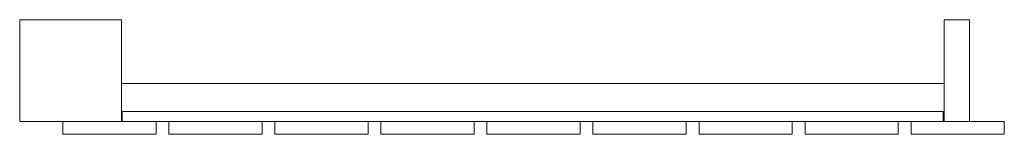
# Model space of a CAD drawing. Units: millimetres. Extents: x -60 to 1101, y -75 to 60.
import ezdxf

# ---------------------------------------------------------------- set-up
doc = ezdxf.new("R2010")
doc.units = ezdxf.units.MM
doc.header["$LTSCALE"] = 5.08
doc.layers.add('ﾘﾚｽｸﾘｰﾝﾌｪﾝｽ029', color=7, linetype='Continuous')

# ---------------------------------------------------------------- blocks, each defined once
blk = doc.blocks.new('_U____YIAY_029_dxf')
at = {"layer": 'ﾘﾚｽｸﾘｰﾝﾌｪﾝｽ029', "color": 253, "linetype": 'Continuous', "lineweight": 15}
for points in [[(60, -60), (-60, -60), (-60, 60), (60, 60)], [(-60, -60, 2315), (60, -60, 2315), (60, 60, 2315), (-60, 60, 2315)], [(60, 60), (-60, 60), (-60, 60, 2315), (60, 60, 2315)], [(-60, 60), (-60, -60), (-60, -60, 2315), (-60, 60, 2315)], [(60, -60), (60, 60), (60, 60, 2315), (60, -60, 2315)], [(1060, -60), (1030, -60), (1030, 60), (1060, 60)], [(1030, -60, 2300), (1060, -60, 2300), (1060, 60, 2300), (1030, 60, 2300)], [(1060, 60), (1030, 60), (1030, 60, 2300), (1060, 60, 2300)], [(1030, 60), (1030, -60), (1030, -60, 2300), (1030, 60, 2300)], [(1060, -60), (1060, 60), (1060, 60, 2300), (1060, -60, 2300)], [(1030, -48, 157), (60, -48, 157), (60, -15, 157), (1030, -15, 157)], [(60, -48, 202), (1030, -48, 202), (1030, -15, 202), (60, -15, 202)], [(1030, -15, 157), (60, -15, 157), (60, -15, 202), (1030, -15, 202)], [(60, -15, 157), (60, -48, 157), (60, -48, 202), (60, -15, 202)], [(1030, -48, 2180), (60, -48, 2180), (60, -15, 2180), (1030, -15, 2180)], [(60, -48, 2225), (1030, -48, 2225), (1030, -15, 2225), (60, -15, 2225)], [(1030, -15, 2180), (60, -15, 2180), (60, -15, 2225), (1030, -15, 2225)], [(60, -15, 2180), (60, -48, 2180), (60, -48, 2225), (60, -15, 2225)], [(1030, -48, 157), (1030, -15, 157), (1030, -15, 202), (1030, -48, 202)], [(1030, -48, 2180), (1030, -15, 2180), (1030, -15, 2225), (1030, -48, 2225)], [(60, -48, 157), (1030, -48, 157), (1030, -48, 202), (60, -48, 202)], [(60, -48, 2180), (1030, -48, 2180), (1030, -48, 2225), (60, -48, 2225)], [(1029, -60, 160), (61, -60, 160), (61, -48, 160), (1029, -48, 160)], [(61, -60, 200), (1029, -60, 200), (1029, -48, 200), (61, -48, 200)], [(1029, -48, 160), (61, -48, 160), (61, -48, 200), (1029, -48, 200)], [(61, -48, 160), (61, -60, 160), (61, -60, 200), (61, -48, 200)], [(1029, -60, 2185), (61, -60, 2185), (61, -48, 2185), (1029, -48, 2185)], [(61, -60, 2225), (1029, -60, 2225), (1029, -48, 2225), (61, -48, 2225)], [(1029, -48, 2185), (61, -48, 2185), (61, -48, 2225), (1029, -48, 2225)], [(61, -48, 2185), (61, -60, 2185), (61, -60, 2225), (61, -48, 2225)], [(1029, -60, 160), (1029, -48, 160), (1029, -48, 200), (1029, -60, 200)], [(1029, -60, 2185), (1029, -48, 2185), (1029, -48, 2225), (1029, -60, 2225)], [(-60, -60), (60, -60), (60, -60, 2315), (-60, -60, 2315)], [(101, -75, 80), (-9, -75, 80), (-9, -60, 80), (101, -60, 80)], [(-9, -75, 2300), (101, -75, 2300), (101, -60, 2300), (-9, -60, 2300)], [(101, -60, 80), (-9, -60, 80), (-9, -60, 2300), (101, -60, 2300)], [(-9, -60, 80), (-9, -75, 80), (-9, -75, 2300), (-9, -60, 2300)], [(61, -60, 160), (1029, -60, 160), (1029, -60, 200), (61, -60, 200)], [(61, -60, 2185), (1029, -60, 2185), (1029, -60, 2225), (61, -60, 2225)], [(101, -75, 80), (101, -60, 80), (101, -60, 2300), (101, -75, 2300)], [(226, -75, 80), (116, -75, 80), (116, -60, 80), (226, -60, 80)], [(116, -75, 2300), (226, -75, 2300), (226, -60, 2300), (116, -60, 2300)], [(226, -60, 80), (116, -60, 80), (116, -60, 2300), (226, -60, 2300)], [(116, -60, 80), (116, -75, 80), (116, -75, 2300), (116, -60, 2300)], [(226, -75, 80), (226, -60, 80), (226, -60, 2300), (226, -75, 2300)], [(351, -75, 80), (241, -75, 80), (241, -60, 80), (351, -60, 80)], [(241, -75, 2300), (351, -75, 2300), (351, -60, 2300), (241, -60, 2300)], [(351, -60, 80), (241, -60, 80), (241, -60, 2300), (351, -60, 2300)], [(241, -60, 80), (241, -75, 80), (241, -75, 2300), (241, -60, 2300)], [(351, -75, 80), (351, -60, 80), (351, -60, 2300), (351, -75, 2300)], [(476, -75, 80), (366, -75, 80), (366, -60, 80), (476, -60, 80)], [(366, -75, 2300), (476, -75, 2300), (476, -60, 2300), (366, -60, 2300)], [(476, -60, 80), (366, -60, 80), (366, -60, 2300), (476, -60, 2300)], [(366, -60, 80), (366, -75, 80), (366, -75, 2300), (366, -60, 2300)], [(476, -75, 80), (476, -60, 80), (476, -60, 2300), (476, -75, 2300)], [(601, -75, 80), (491, -75, 80), (491, -60, 80), (601, -60, 80)], [(491, -75, 2300), (601, -75, 2300), (601, -60, 2300), (491, -60, 2300)], [(601, -60, 80), (491, -60, 80), (491, -60, 2300), (601, -60, 2300)], [(491, -60, 80), (491, -75, 80), (491, -75, 2300), (491, -60, 2300)], [(601, -75, 80), (601, -60, 80), (601, -60, 2300), (601, -75, 2300)], [(726, -75, 80), (616, -75, 80), (616, -60, 80), (726, -60, 80)], [(616, -75, 2300), (726, -75, 2300), (726, -60, 2300), (616, -60, 2300)], [(726, -60, 80), (616, -60, 80), (616, -60, 2300), (726, -60, 2300)], [(616, -60, 80), (616, -75, 80), (616, -75, 2300), (616, -60, 2300)], [(726, -75, 80), (726, -60, 80), (726, -60, 2300), (726, -75, 2300)], [(851, -75, 80), (741, -75, 80), (741, -60, 80), (851, -60, 80)], [(741, -75, 2300), (851, -75, 2300), (851, -60, 2300), (741, -60, 2300)], [(851, -60, 80), (741, -60, 80), (741, -60, 2300), (851, -60, 2300)], [(741, -60, 80), (741, -75, 80), (741, -75, 2300), (741, -60, 2300)], [(851, -75, 80), (851, -60, 80), (851, -60, 2300), (851, -75, 2300)], [(976, -75, 80), (866, -75, 80), (866, -60, 80), (976, -60, 80)], [(866, -75, 2300), (976, -75, 2300), (976, -60, 2300), (866, -60, 2300)], [(976, -60, 80), (866, -60, 80), (866, -60, 2300), (976, -60, 2300)], [(866, -60, 80), (866, -75, 80), (866, -75, 2300), (866, -60, 2300)], [(976, -75, 80), (976, -60, 80), (976, -60, 2300), (976, -75, 2300)], [(1101, -75, 80), (991, -75, 80), (991, -60, 80), (1101, -60, 80)], [(991, -75, 2300), (1101, -75, 2300), (1101, -60, 2300), (991, -60, 2300)], [(1101, -60, 80), (991, -60, 80), (991, -60, 2300), (1101, -60, 2300)], [(991, -60, 80), (991, -75, 80), (991, -75, 2300), (991, -60, 2300)], [(1030, -60), (1060, -60), (1060, -60, 2300), (1030, -60, 2300)], [(1101, -75, 80), (1101, -60, 80), (1101, -60, 2300), (1101, -75, 2300)], [(-9, -75, 80), (101, -75, 80), (101, -75, 2300), (-9, -75, 2300)], [(116, -75, 80), (226, -75, 80), (226, -75, 2300), (116, -75, 2300)], [(241, -75, 80), (351, -75, 80), (351, -75, 2300), (241, -75, 2300)], [(366, -75, 80), (476, -75, 80), (476, -75, 2300), (366, -75, 2300)], [(491, -75, 80), (601, -75, 80), (601, -75, 2300), (491, -75, 2300)], [(616, -75, 80), (726, -75, 80), (726, -75, 2300), (616, -75, 2300)], [(741, -75, 80), (851, -75, 80), (851, -75, 2300), (741, -75, 2300)], [(866, -75, 80), (976, -75, 80), (976, -75, 2300), (866, -75, 2300)], [(991, -75, 80), (1101, -75, 80), (1101, -75, 2300), (991, -75, 2300)]]:
    blk.add_3dface(points, dxfattribs=at)

msp = doc.modelspace()

# ---------------------------------------------------------------- block references
at = {"layer": 'ﾘﾚｽｸﾘｰﾝﾌｪﾝｽ029', "color": 7}
msp.add_blockref('_U____YIAY_029_dxf', (0, 0), dxfattribs=at)

doc.saveas('drawing.dxf')
